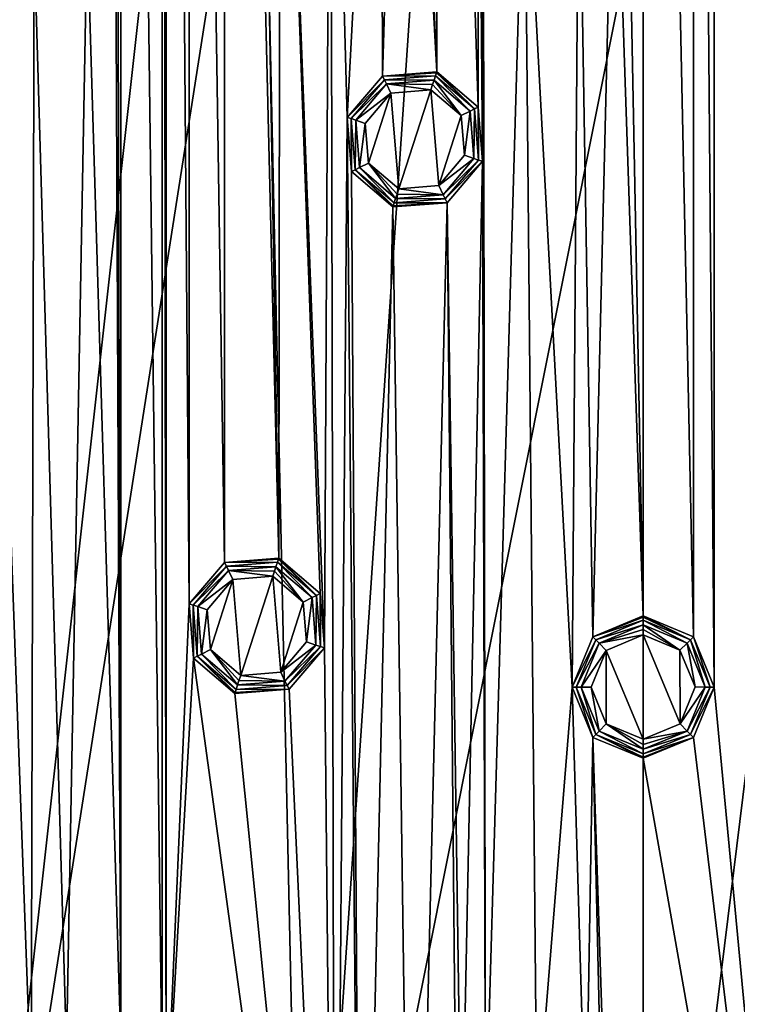
# Model space of a CAD drawing. Units: millimetres. Extents: x -100 to 100, y -100 to 100.
# Drawn here: x -22 to 3, y -55 to -21 of the extents above; entities that cross this region are included whole.
import ezdxf

# ---------------------------------------------------------------- set-up
doc = ezdxf.new("R2010")
doc.units = ezdxf.units.MM
doc.header["$LTSCALE"] = 65.185185
for name, color, linetype in [('387', 7, 'CONTINUOUS'), ('388', 7, 'CONTINUOUS'), ('389', 7, 'CONTINUOUS'), ('390', 7, 'CONTINUOUS'), ('391', 7, 'CONTINUOUS'), ('392', 7, 'CONTINUOUS'), ('393', 7, 'CONTINUOUS'), ('394', 7, 'CONTINUOUS'), ('395', 7, 'CONTINUOUS'), ('540', 7, 'CONTINUOUS'), ('541', 7, 'CONTINUOUS'), ('542', 7, 'CONTINUOUS'), ('543', 7, 'CONTINUOUS'), ('544', 7, 'CONTINUOUS'), ('545', 7, 'CONTINUOUS'), ('546', 7, 'CONTINUOUS'), ('547', 7, 'CONTINUOUS'), ('548', 7, 'CONTINUOUS'), ('549', 7, 'CONTINUOUS'), ('550', 7, 'CONTINUOUS'), ('551', 7, 'CONTINUOUS'), ('552', 7, 'CONTINUOUS'), ('553', 7, 'CONTINUOUS'), ('554', 7, 'CONTINUOUS'), ('555', 7, 'CONTINUOUS'), ('556', 7, 'CONTINUOUS'), ('557', 7, 'CONTINUOUS'), ('812', 7, 'CONTINUOUS'), ('815', 7, 'CONTINUOUS')]:
    doc.layers.add(name, color=color, linetype=linetype)

msp = doc.modelspace()

# ---------------------------------------------------------------- linework, layer by layer
at = {"layer": '387', "linetype": 'Continuous'}
for points in [[(-9.78, -24.168, 2.9), (-9.668, -25.561, 2.9), (-8.876, -23.099, 2.9), (-9.78, -24.168, 2.9)], [(-9.668, -25.561, 2.9), (-8.601, -26.471, 2.9), (-8.876, -23.099, 2.9), (-9.668, -25.561, 2.9)], [(-8.876, -23.099, 2.9), (-8.601, -26.471, 2.9), (-7.468, -22.984, 2.9), (-8.876, -23.099, 2.9)], [(-7.468, -22.984, 2.9), (-8.601, -26.471, 2.9), (-7.193, -26.356, 2.9), (-7.468, -22.984, 2.9)], [(-6.401, -23.894, 2.9), (-7.468, -22.984, 2.9), (-7.193, -26.356, 2.9), (-6.401, -23.894, 2.9)], [(-6.289, -25.287, 2.9), (-6.401, -23.894, 2.9), (-7.193, -26.356, 2.9), (-6.289, -25.287, 2.9)]]:
    msp.add_3dface(points, dxfattribs=at)
at = {"layer": '388', "linetype": 'Continuous'}
for points in [[(-10.115, -24.052, 2.754), (-8.876, -23.099, 2.9), (-9.027, -22.779, 2.754), (-10.115, -24.052, 2.754)], [(-7.359, -22.647, 2.754), (-9.027, -22.779, 2.754), (-7.409, -22.802, 2.862), (-7.359, -22.647, 2.754)], [(-8.876, -23.099, 2.9), (-7.468, -22.984, 2.9), (-9.027, -22.779, 2.754), (-8.876, -23.099, 2.9)], [(-9.027, -22.779, 2.754), (-7.468, -22.984, 2.9), (-7.409, -22.802, 2.862), (-9.027, -22.779, 2.754)], [(-9.78, -24.168, 2.9), (-8.876, -23.099, 2.9), (-10.115, -24.052, 2.754), (-9.78, -24.168, 2.9)], [(-9.983, -25.72, 2.754), (-9.78, -24.168, 2.9), (-10.115, -24.052, 2.754), (-9.983, -25.72, 2.754)], [(-9.668, -25.561, 2.9), (-9.78, -24.168, 2.9), (-9.983, -25.72, 2.754), (-9.668, -25.561, 2.9)], [(-8.71, -26.808, 2.754), (-9.668, -25.561, 2.9), (-9.983, -25.72, 2.754), (-8.71, -26.808, 2.754)], [(-8.601, -26.471, 2.9), (-9.668, -25.561, 2.9), (-8.66, -26.653, 2.862), (-8.601, -26.471, 2.9)], [(-9.668, -25.561, 2.9), (-8.71, -26.808, 2.754), (-8.66, -26.653, 2.862), (-9.668, -25.561, 2.9)]]:
    msp.add_3dface(points, dxfattribs=at)
at = {"layer": '389', "linetype": 'Continuous'}
for points in [[(-7.468, -22.984, 2.9), (-6.401, -23.894, 2.9), (-7.409, -22.802, 2.862), (-7.468, -22.984, 2.9)], [(-6.401, -23.894, 2.9), (-7.359, -22.647, 2.754), (-7.409, -22.802, 2.862), (-6.401, -23.894, 2.9)], [(-7.359, -22.647, 2.754), (-6.401, -23.894, 2.9), (-6.086, -23.734, 2.754), (-7.359, -22.647, 2.754)], [(-6.401, -23.894, 2.9), (-6.289, -25.287, 2.9), (-6.086, -23.734, 2.754), (-6.401, -23.894, 2.9)], [(-6.086, -23.734, 2.754), (-6.289, -25.287, 2.9), (-5.954, -25.403, 2.754), (-6.086, -23.734, 2.754)], [(-6.289, -25.287, 2.9), (-7.193, -26.356, 2.9), (-5.954, -25.403, 2.754), (-6.289, -25.287, 2.9)], [(-5.954, -25.403, 2.754), (-7.193, -26.356, 2.9), (-7.041, -26.676, 2.754), (-5.954, -25.403, 2.754)], [(-8.66, -26.653, 2.862), (-8.71, -26.808, 2.754), (-7.041, -26.676, 2.754), (-8.66, -26.653, 2.862)], [(-8.601, -26.471, 2.9), (-8.66, -26.653, 2.862), (-7.041, -26.676, 2.754), (-8.601, -26.471, 2.9)], [(-7.193, -26.356, 2.9), (-8.601, -26.471, 2.9), (-7.041, -26.676, 2.754), (-7.193, -26.356, 2.9)]]:
    msp.add_3dface(points, dxfattribs=at)
at = {"layer": '390', "linetype": 'Continuous'}
for points in [[(-7.359, -22.647, 2.754), (-6.086, -23.734, 2.754), (-7.307, -22.488, 2.586), (-7.359, -22.647, 2.754)], [(-7.307, -22.488, 2.586), (-6.086, -23.734, 2.754), (-5.936, -23.658, 2.586), (-7.307, -22.488, 2.586)], [(-6.086, -23.734, 2.754), (-5.954, -25.403, 2.754), (-5.936, -23.658, 2.586), (-6.086, -23.734, 2.754)], [(-5.936, -23.658, 2.586), (-5.954, -25.403, 2.754), (-5.795, -25.455, 2.586), (-5.936, -23.658, 2.586)], [(-5.954, -25.403, 2.754), (-7.041, -26.676, 2.754), (-5.795, -25.455, 2.586), (-5.954, -25.403, 2.754)], [(-5.795, -25.455, 2.586), (-7.041, -26.676, 2.754), (-6.965, -26.826, 2.586), (-5.795, -25.455, 2.586)], [(-7.041, -26.676, 2.754), (-8.71, -26.808, 2.754), (-6.965, -26.826, 2.586), (-7.041, -26.676, 2.754)], [(-6.965, -26.826, 2.586), (-8.71, -26.808, 2.754), (-8.762, -26.967, 2.586), (-6.965, -26.826, 2.586)]]:
    msp.add_3dface(points, dxfattribs=at)
at = {"layer": '391', "linetype": 'Continuous'}
for points in [[(-7.359, -22.647, 2.754), (-7.307, -22.488, 2.586), (-9.104, -22.629, 2.586), (-7.359, -22.647, 2.754)], [(-10.274, -24, 2.586), (-9.027, -22.779, 2.754), (-9.104, -22.629, 2.586), (-10.274, -24, 2.586)], [(-10.115, -24.052, 2.754), (-9.027, -22.779, 2.754), (-10.274, -24, 2.586), (-10.115, -24.052, 2.754)], [(-9.027, -22.779, 2.754), (-7.359, -22.647, 2.754), (-9.104, -22.629, 2.586), (-9.027, -22.779, 2.754)], [(-10.133, -25.797, 2.586), (-10.115, -24.052, 2.754), (-10.274, -24, 2.586), (-10.133, -25.797, 2.586)], [(-9.983, -25.72, 2.754), (-10.115, -24.052, 2.754), (-10.133, -25.797, 2.586), (-9.983, -25.72, 2.754)], [(-8.762, -26.967, 2.586), (-9.983, -25.72, 2.754), (-10.133, -25.797, 2.586), (-8.762, -26.967, 2.586)], [(-8.71, -26.808, 2.754), (-9.983, -25.72, 2.754), (-8.762, -26.967, 2.586), (-8.71, -26.808, 2.754)]]:
    msp.add_3dface(points, dxfattribs=at)
at = {"layer": '392', "linetype": 'Continuous'}
for points in [[(-10.414, -23.954, 2.232), (-9.104, -22.629, 2.586), (-9.17, -22.499, 2.232), (-10.414, -23.954, 2.232)], [(-7.261, -22.348, 2.232), (-9.17, -22.499, 2.232), (-7.273, -22.384, 2.423), (-7.261, -22.348, 2.232)], [(-9.17, -22.499, 2.232), (-7.307, -22.488, 2.586), (-7.273, -22.384, 2.423), (-9.17, -22.499, 2.232)], [(-9.104, -22.629, 2.586), (-7.307, -22.488, 2.586), (-9.17, -22.499, 2.232), (-9.104, -22.629, 2.586)], [(-10.274, -24, 2.586), (-9.104, -22.629, 2.586), (-10.414, -23.954, 2.232), (-10.274, -24, 2.586)], [(-10.263, -25.863, 2.232), (-10.274, -24, 2.586), (-10.414, -23.954, 2.232), (-10.263, -25.863, 2.232)], [(-10.133, -25.797, 2.586), (-10.274, -24, 2.586), (-10.263, -25.863, 2.232), (-10.133, -25.797, 2.586)], [(-8.807, -27.107, 2.232), (-10.133, -25.797, 2.586), (-10.263, -25.863, 2.232), (-8.807, -27.107, 2.232)], [(-8.762, -26.967, 2.586), (-10.133, -25.797, 2.586), (-8.796, -27.07, 2.423), (-8.762, -26.967, 2.586)], [(-10.133, -25.797, 2.586), (-8.807, -27.107, 2.232), (-8.796, -27.07, 2.423), (-10.133, -25.797, 2.586)]]:
    msp.add_3dface(points, dxfattribs=at)
at = {"layer": '393', "linetype": 'Continuous'}
for points in [[(-7.307, -22.488, 2.586), (-5.936, -23.658, 2.586), (-7.273, -22.384, 2.423), (-7.307, -22.488, 2.586)], [(-5.936, -23.658, 2.586), (-7.261, -22.348, 2.232), (-7.273, -22.384, 2.423), (-5.936, -23.658, 2.586)], [(-7.261, -22.348, 2.232), (-5.936, -23.658, 2.586), (-5.805, -23.592, 2.232), (-7.261, -22.348, 2.232)], [(-5.936, -23.658, 2.586), (-5.795, -25.455, 2.586), (-5.805, -23.592, 2.232), (-5.936, -23.658, 2.586)], [(-5.805, -23.592, 2.232), (-5.795, -25.455, 2.586), (-5.655, -25.501, 2.232), (-5.805, -23.592, 2.232)], [(-5.795, -25.455, 2.586), (-6.965, -26.826, 2.586), (-5.655, -25.501, 2.232), (-5.795, -25.455, 2.586)], [(-5.655, -25.501, 2.232), (-6.965, -26.826, 2.586), (-6.899, -26.956, 2.232), (-5.655, -25.501, 2.232)], [(-8.796, -27.07, 2.423), (-8.807, -27.107, 2.232), (-6.899, -26.956, 2.232), (-8.796, -27.07, 2.423)], [(-8.762, -26.967, 2.586), (-8.796, -27.07, 2.423), (-6.899, -26.956, 2.232), (-8.762, -26.967, 2.586)], [(-6.965, -26.826, 2.586), (-8.762, -26.967, 2.586), (-6.899, -26.956, 2.232), (-6.965, -26.826, 2.586)]]:
    msp.add_3dface(points, dxfattribs=at)
at = {"layer": '394', "linetype": 'Continuous'}
for points in [[(-5.806, -23.592, 0.5), (-7.261, -22.348, 0.5), (-5.805, -23.592, 2.232), (-5.806, -23.592, 0.5)], [(-7.261, -22.348, 0.5), (-7.261, -22.348, 2.232), (-5.805, -23.592, 2.232), (-7.261, -22.348, 0.5)], [(-5.655, -25.501, 0.5), (-5.806, -23.592, 0.5), (-5.655, -25.501, 2.232), (-5.655, -25.501, 0.5)], [(-5.806, -23.592, 0.5), (-5.805, -23.592, 2.232), (-5.655, -25.501, 2.232), (-5.806, -23.592, 0.5)], [(-6.899, -26.956, 0.5), (-5.655, -25.501, 0.5), (-6.899, -26.956, 2.232), (-6.899, -26.956, 0.5)], [(-5.655, -25.501, 0.5), (-5.655, -25.501, 2.232), (-6.899, -26.956, 2.232), (-5.655, -25.501, 0.5)], [(-8.807, -27.107, 0.5), (-6.899, -26.956, 0.5), (-8.807, -27.107, 2.232), (-8.807, -27.107, 0.5)], [(-8.807, -27.107, 2.232), (-6.899, -26.956, 0.5), (-6.899, -26.956, 2.232), (-8.807, -27.107, 2.232)]]:
    msp.add_3dface(points, dxfattribs=at)
at = {"layer": '395', "linetype": 'Continuous'}
for points in [[(-9.17, -22.499, 0.5), (-10.414, -23.954, 0.5), (-9.17, -22.499, 2.232), (-9.17, -22.499, 0.5)], [(-10.414, -23.954, 0.5), (-10.414, -23.954, 2.232), (-9.17, -22.499, 2.232), (-10.414, -23.954, 0.5)], [(-7.261, -22.348, 0.5), (-9.17, -22.499, 0.5), (-7.261, -22.348, 2.232), (-7.261, -22.348, 0.5)], [(-9.17, -22.499, 0.5), (-9.17, -22.499, 2.232), (-7.261, -22.348, 2.232), (-9.17, -22.499, 0.5)], [(-10.414, -23.954, 0.5), (-10.263, -25.863, 0.5), (-10.414, -23.954, 2.232), (-10.414, -23.954, 0.5)], [(-10.263, -25.863, 0.5), (-10.263, -25.863, 2.232), (-10.414, -23.954, 2.232), (-10.263, -25.863, 0.5)], [(-10.263, -25.863, 0.5), (-8.807, -27.107, 0.5), (-10.263, -25.863, 2.232), (-10.263, -25.863, 0.5)], [(-8.807, -27.107, 0.5), (-8.807, -27.107, 2.232), (-10.263, -25.863, 2.232), (-8.807, -27.107, 0.5)]]:
    msp.add_3dface(points, dxfattribs=at)
at = {"layer": '540', "linetype": 'Continuous'}
for points in [[(-1.304, -42.711, 2.9), (0, -45.834, 2.9), (0, -42.166, 2.9), (-1.304, -42.711, 2.9)], [(0, -42.166, 2.9), (0, -45.834, 2.9), (1.304, -45.289, 2.9), (0, -42.166, 2.9)], [(1.296, -42.703, 2.9), (0, -42.166, 2.9), (1.304, -45.289, 2.9), (1.296, -42.703, 2.9)], [(-1.833, -44.007, 2.9), (-1.296, -45.297, 2.9), (-1.304, -42.711, 2.9), (-1.833, -44.007, 2.9)], [(-1.296, -45.297, 2.9), (0, -45.834, 2.9), (-1.304, -42.711, 2.9), (-1.296, -45.297, 2.9)], [(1.833, -43.993, 2.9), (1.296, -42.703, 2.9), (1.304, -45.289, 2.9), (1.833, -43.993, 2.9)]]:
    msp.add_3dface(points, dxfattribs=at)
at = {"layer": '541', "linetype": 'Continuous'}
for points in [[(0, -41.813, 2.754), (-1.547, -42.453, 2.754), (0, -41.975, 2.862), (0, -41.813, 2.754)], [(-1.547, -42.453, 2.754), (0, -42.166, 2.9), (0, -41.975, 2.862), (-1.547, -42.453, 2.754)], [(-1.304, -42.711, 2.9), (0, -42.166, 2.9), (-1.547, -42.453, 2.754), (-1.304, -42.711, 2.9)], [(-2.187, -44, 2.754), (-1.304, -42.711, 2.9), (-1.547, -42.453, 2.754), (-2.187, -44, 2.754)], [(-1.833, -44.007, 2.9), (-1.304, -42.711, 2.9), (-2.187, -44, 2.754), (-1.833, -44.007, 2.9)], [(-1.547, -45.547, 2.754), (-1.833, -44.007, 2.9), (-2.187, -44, 2.754), (-1.547, -45.547, 2.754)], [(-1.296, -45.297, 2.9), (-1.833, -44.007, 2.9), (-1.547, -45.547, 2.754), (-1.296, -45.297, 2.9)], [(0, -46.187, 2.754), (-1.296, -45.297, 2.9), (-1.547, -45.547, 2.754), (0, -46.187, 2.754)], [(0, -45.834, 2.9), (-1.296, -45.297, 2.9), (0, -46.025, 2.862), (0, -45.834, 2.9)], [(-1.296, -45.297, 2.9), (0, -46.187, 2.754), (0, -46.025, 2.862), (-1.296, -45.297, 2.9)]]:
    msp.add_3dface(points, dxfattribs=at)
at = {"layer": '542', "linetype": 'Continuous'}
for points in [[(1.296, -42.703, 2.9), (0, -41.813, 2.754), (0, -41.975, 2.862), (1.296, -42.703, 2.9)], [(0, -41.813, 2.754), (1.296, -42.703, 2.9), (1.547, -42.453, 2.754), (0, -41.813, 2.754)], [(0, -42.166, 2.9), (1.296, -42.703, 2.9), (0, -41.975, 2.862), (0, -42.166, 2.9)], [(1.296, -42.703, 2.9), (1.833, -43.993, 2.9), (1.547, -42.453, 2.754), (1.296, -42.703, 2.9)], [(1.547, -42.453, 2.754), (1.833, -43.993, 2.9), (2.187, -44, 2.754), (1.547, -42.453, 2.754)], [(1.833, -43.993, 2.9), (1.304, -45.289, 2.9), (2.187, -44, 2.754), (1.833, -43.993, 2.9)], [(2.187, -44, 2.754), (1.304, -45.289, 2.9), (1.547, -45.547, 2.754), (2.187, -44, 2.754)], [(1.304, -45.289, 2.9), (0, -45.834, 2.9), (1.547, -45.547, 2.754), (1.304, -45.289, 2.9)], [(0, -45.834, 2.9), (0, -46.025, 2.862), (1.547, -45.547, 2.754), (0, -45.834, 2.9)], [(0, -46.025, 2.862), (0, -46.187, 2.754), (1.547, -45.547, 2.754), (0, -46.025, 2.862)]]:
    msp.add_3dface(points, dxfattribs=at)
at = {"layer": '543', "linetype": 'Continuous'}
for points in [[(0, -41.813, 2.754), (1.547, -42.453, 2.754), (0, -41.645, 2.586), (0, -41.813, 2.754)], [(0, -41.645, 2.586), (1.547, -42.453, 2.754), (1.665, -42.335, 2.586), (0, -41.645, 2.586)], [(1.547, -42.453, 2.754), (2.187, -44, 2.754), (1.665, -42.335, 2.586), (1.547, -42.453, 2.754)], [(1.665, -42.335, 2.586), (2.187, -44, 2.754), (2.355, -44, 2.586), (1.665, -42.335, 2.586)], [(2.187, -44, 2.754), (1.547, -45.547, 2.754), (2.355, -44, 2.586), (2.187, -44, 2.754)], [(2.355, -44, 2.586), (1.547, -45.547, 2.754), (1.665, -45.665, 2.586), (2.355, -44, 2.586)], [(1.547, -45.547, 2.754), (0, -46.187, 2.754), (1.665, -45.665, 2.586), (1.547, -45.547, 2.754)], [(1.665, -45.665, 2.586), (0, -46.187, 2.754), (0, -46.355, 2.586), (1.665, -45.665, 2.586)]]:
    msp.add_3dface(points, dxfattribs=at)
at = {"layer": '544', "linetype": 'Continuous'}
for points in [[(0, -41.813, 2.754), (0, -41.645, 2.586), (-1.665, -42.335, 2.586), (0, -41.813, 2.754)], [(-1.547, -42.453, 2.754), (0, -41.813, 2.754), (-1.665, -42.335, 2.586), (-1.547, -42.453, 2.754)], [(-2.355, -44, 2.586), (-1.547, -42.453, 2.754), (-1.665, -42.335, 2.586), (-2.355, -44, 2.586)], [(-2.187, -44, 2.754), (-1.547, -42.453, 2.754), (-2.355, -44, 2.586), (-2.187, -44, 2.754)], [(-1.665, -45.665, 2.586), (-2.187, -44, 2.754), (-2.355, -44, 2.586), (-1.665, -45.665, 2.586)], [(-1.547, -45.547, 2.754), (-2.187, -44, 2.754), (-1.665, -45.665, 2.586), (-1.547, -45.547, 2.754)], [(0, -46.355, 2.586), (-1.547, -45.547, 2.754), (-1.665, -45.665, 2.586), (0, -46.355, 2.586)], [(0, -46.187, 2.754), (-1.547, -45.547, 2.754), (0, -46.355, 2.586), (0, -46.187, 2.754)]]:
    msp.add_3dface(points, dxfattribs=at)
at = {"layer": '545', "linetype": 'Continuous'}
for points in [[(0, -41.498, 2.232), (-1.769, -42.231, 2.232), (0, -41.536, 2.423), (0, -41.498, 2.232)], [(-1.769, -42.231, 2.232), (0, -41.645, 2.586), (0, -41.536, 2.423), (-1.769, -42.231, 2.232)], [(-1.665, -42.335, 2.586), (0, -41.645, 2.586), (-1.769, -42.231, 2.232), (-1.665, -42.335, 2.586)], [(-2.502, -44, 2.232), (-1.665, -42.335, 2.586), (-1.769, -42.231, 2.232), (-2.502, -44, 2.232)], [(-2.355, -44, 2.586), (-1.665, -42.335, 2.586), (-2.502, -44, 2.232), (-2.355, -44, 2.586)], [(-1.769, -45.769, 2.232), (-2.355, -44, 2.586), (-2.502, -44, 2.232), (-1.769, -45.769, 2.232)], [(-1.665, -45.665, 2.586), (-2.355, -44, 2.586), (-1.769, -45.769, 2.232), (-1.665, -45.665, 2.586)], [(0, -46.502, 2.232), (-1.665, -45.665, 2.586), (-1.769, -45.769, 2.232), (0, -46.502, 2.232)], [(0, -46.355, 2.586), (-1.665, -45.665, 2.586), (0, -46.464, 2.423), (0, -46.355, 2.586)], [(-1.665, -45.665, 2.586), (0, -46.502, 2.232), (0, -46.464, 2.423), (-1.665, -45.665, 2.586)]]:
    msp.add_3dface(points, dxfattribs=at)
at = {"layer": '546', "linetype": 'Continuous'}
for points in [[(1.665, -42.335, 2.586), (0, -41.498, 2.232), (0, -41.536, 2.423), (1.665, -42.335, 2.586)], [(0, -41.498, 2.232), (1.665, -42.335, 2.586), (1.769, -42.231, 2.232), (0, -41.498, 2.232)], [(0, -41.645, 2.586), (1.665, -42.335, 2.586), (0, -41.536, 2.423), (0, -41.645, 2.586)], [(1.665, -42.335, 2.586), (2.355, -44, 2.586), (1.769, -42.231, 2.232), (1.665, -42.335, 2.586)], [(1.769, -42.231, 2.232), (2.355, -44, 2.586), (2.502, -44, 2.232), (1.769, -42.231, 2.232)], [(2.355, -44, 2.586), (1.665, -45.665, 2.586), (2.502, -44, 2.232), (2.355, -44, 2.586)], [(2.502, -44, 2.232), (1.665, -45.665, 2.586), (1.769, -45.769, 2.232), (2.502, -44, 2.232)], [(1.665, -45.665, 2.586), (0, -46.355, 2.586), (1.769, -45.769, 2.232), (1.665, -45.665, 2.586)], [(0, -46.355, 2.586), (0, -46.464, 2.423), (1.769, -45.769, 2.232), (0, -46.355, 2.586)], [(0, -46.464, 2.423), (0, -46.502, 2.232), (1.769, -45.769, 2.232), (0, -46.464, 2.423)]]:
    msp.add_3dface(points, dxfattribs=at)
at = {"layer": '547', "linetype": 'Continuous'}
for points in [[(1.769, -42.231, 0.5), (0, -41.498, 0.5), (1.769, -42.231, 2.232), (1.769, -42.231, 0.5)], [(0, -41.498, 0.5), (0, -41.498, 2.232), (1.769, -42.231, 2.232), (0, -41.498, 0.5)], [(2.502, -44, 0.5), (1.769, -42.231, 0.5), (2.502, -44, 2.232), (2.502, -44, 0.5)], [(1.769, -42.231, 0.5), (1.769, -42.231, 2.232), (2.502, -44, 2.232), (1.769, -42.231, 0.5)], [(1.769, -45.769, 0.5), (2.502, -44, 0.5), (1.769, -45.769, 2.232), (1.769, -45.769, 0.5)], [(2.502, -44, 0.5), (2.502, -44, 2.232), (1.769, -45.769, 2.232), (2.502, -44, 0.5)], [(0, -46.502, 0.5), (1.769, -45.769, 0.5), (0, -46.502, 2.232), (0, -46.502, 0.5)], [(0, -46.502, 2.232), (1.769, -45.769, 0.5), (1.769, -45.769, 2.232), (0, -46.502, 2.232)]]:
    msp.add_3dface(points, dxfattribs=at)
at = {"layer": '548', "linetype": 'Continuous'}
for points in [[(0, -41.498, 0.5), (-1.769, -42.231, 0.5), (0, -41.498, 2.232), (0, -41.498, 0.5)], [(-1.769, -42.231, 0.5), (-1.769, -42.231, 2.232), (0, -41.498, 2.232), (-1.769, -42.231, 0.5)], [(-1.769, -42.231, 0.5), (-2.502, -44, 0.5), (-1.769, -42.231, 2.232), (-1.769, -42.231, 0.5)], [(-2.502, -44, 0.5), (-2.502, -44, 2.232), (-1.769, -42.231, 2.232), (-2.502, -44, 0.5)], [(-2.502, -44, 0.5), (-1.769, -45.769, 0.5), (-2.502, -44, 2.232), (-2.502, -44, 0.5)], [(-1.769, -45.769, 0.5), (-1.769, -45.769, 2.232), (-2.502, -44, 2.232), (-1.769, -45.769, 0.5)], [(-1.769, -45.769, 0.5), (0, -46.502, 0.5), (-1.769, -45.769, 2.232), (-1.769, -45.769, 0.5)], [(0, -46.502, 0.5), (0, -46.502, 2.232), (-1.769, -45.769, 2.232), (0, -46.502, 0.5)]]:
    msp.add_3dface(points, dxfattribs=at)
at = {"layer": '549', "linetype": 'Continuous'}
for points in [[(-14.439, -40.218, 2.9), (-14.163, -43.59, 2.9), (-13.03, -40.103, 2.9), (-14.439, -40.218, 2.9)], [(-13.03, -40.103, 2.9), (-14.163, -43.59, 2.9), (-12.755, -43.475, 2.9), (-13.03, -40.103, 2.9)], [(-11.963, -41.013, 2.9), (-13.03, -40.103, 2.9), (-12.755, -43.475, 2.9), (-11.963, -41.013, 2.9)], [(-15.342, -41.287, 2.9), (-15.23, -42.68, 2.9), (-14.439, -40.218, 2.9), (-15.342, -41.287, 2.9)], [(-15.23, -42.68, 2.9), (-14.163, -43.59, 2.9), (-14.439, -40.218, 2.9), (-15.23, -42.68, 2.9)], [(-11.851, -42.406, 2.9), (-11.963, -41.013, 2.9), (-12.755, -43.475, 2.9), (-11.851, -42.406, 2.9)]]:
    msp.add_3dface(points, dxfattribs=at)
at = {"layer": '550', "linetype": 'Continuous'}
for points in [[(-12.921, -39.766, 2.754), (-14.59, -39.898, 2.754), (-12.971, -39.921, 2.862), (-12.921, -39.766, 2.754)], [(-15.677, -41.171, 2.754), (-14.439, -40.218, 2.9), (-14.59, -39.898, 2.754), (-15.677, -41.171, 2.754)], [(-14.439, -40.218, 2.9), (-13.03, -40.103, 2.9), (-14.59, -39.898, 2.754), (-14.439, -40.218, 2.9)], [(-14.59, -39.898, 2.754), (-13.03, -40.103, 2.9), (-12.971, -39.921, 2.862), (-14.59, -39.898, 2.754)], [(-15.342, -41.287, 2.9), (-14.439, -40.218, 2.9), (-15.677, -41.171, 2.754), (-15.342, -41.287, 2.9)], [(-15.546, -42.839, 2.754), (-15.342, -41.287, 2.9), (-15.677, -41.171, 2.754), (-15.546, -42.839, 2.754)], [(-15.23, -42.68, 2.9), (-15.342, -41.287, 2.9), (-15.546, -42.839, 2.754), (-15.23, -42.68, 2.9)], [(-14.273, -43.927, 2.754), (-15.23, -42.68, 2.9), (-15.546, -42.839, 2.754), (-14.273, -43.927, 2.754)], [(-14.163, -43.59, 2.9), (-15.23, -42.68, 2.9), (-14.223, -43.772, 2.862), (-14.163, -43.59, 2.9)], [(-15.23, -42.68, 2.9), (-14.273, -43.927, 2.754), (-14.223, -43.772, 2.862), (-15.23, -42.68, 2.9)]]:
    msp.add_3dface(points, dxfattribs=at)
at = {"layer": '551', "linetype": 'Continuous'}
for points in [[(-11.963, -41.013, 2.9), (-12.921, -39.766, 2.754), (-12.971, -39.921, 2.862), (-11.963, -41.013, 2.9)], [(-12.921, -39.766, 2.754), (-11.963, -41.013, 2.9), (-11.648, -40.853, 2.754), (-12.921, -39.766, 2.754)], [(-13.03, -40.103, 2.9), (-11.963, -41.013, 2.9), (-12.971, -39.921, 2.862), (-13.03, -40.103, 2.9)], [(-11.963, -41.013, 2.9), (-11.851, -42.406, 2.9), (-11.648, -40.853, 2.754), (-11.963, -41.013, 2.9)], [(-11.648, -40.853, 2.754), (-11.851, -42.406, 2.9), (-11.517, -42.522, 2.754), (-11.648, -40.853, 2.754)], [(-11.851, -42.406, 2.9), (-12.755, -43.475, 2.9), (-11.517, -42.522, 2.754), (-11.851, -42.406, 2.9)], [(-11.517, -42.522, 2.754), (-12.755, -43.475, 2.9), (-12.604, -43.795, 2.754), (-11.517, -42.522, 2.754)], [(-14.163, -43.59, 2.9), (-14.223, -43.772, 2.862), (-12.604, -43.795, 2.754), (-14.163, -43.59, 2.9)], [(-12.755, -43.475, 2.9), (-14.163, -43.59, 2.9), (-12.604, -43.795, 2.754), (-12.755, -43.475, 2.9)], [(-14.223, -43.772, 2.862), (-14.273, -43.927, 2.754), (-12.604, -43.795, 2.754), (-14.223, -43.772, 2.862)]]:
    msp.add_3dface(points, dxfattribs=at)
at = {"layer": '552', "linetype": 'Continuous'}
for points in [[(-12.921, -39.766, 2.754), (-11.648, -40.853, 2.754), (-12.869, -39.607, 2.586), (-12.921, -39.766, 2.754)], [(-12.869, -39.607, 2.586), (-11.648, -40.853, 2.754), (-11.498, -40.777, 2.586), (-12.869, -39.607, 2.586)], [(-11.648, -40.853, 2.754), (-11.517, -42.522, 2.754), (-11.498, -40.777, 2.586), (-11.648, -40.853, 2.754)], [(-11.498, -40.777, 2.586), (-11.517, -42.522, 2.754), (-11.357, -42.574, 2.586), (-11.498, -40.777, 2.586)], [(-11.517, -42.522, 2.754), (-12.604, -43.795, 2.754), (-11.357, -42.574, 2.586), (-11.517, -42.522, 2.754)], [(-11.357, -42.574, 2.586), (-12.604, -43.795, 2.754), (-12.528, -43.945, 2.586), (-11.357, -42.574, 2.586)], [(-12.528, -43.945, 2.586), (-14.273, -43.927, 2.754), (-14.325, -44.086, 2.586), (-12.528, -43.945, 2.586)], [(-12.604, -43.795, 2.754), (-14.273, -43.927, 2.754), (-12.528, -43.945, 2.586), (-12.604, -43.795, 2.754)]]:
    msp.add_3dface(points, dxfattribs=at)
at = {"layer": '553', "linetype": 'Continuous'}
for points in [[(-15.837, -41.119, 2.586), (-14.59, -39.898, 2.754), (-14.666, -39.748, 2.586), (-15.837, -41.119, 2.586)], [(-12.921, -39.766, 2.754), (-12.869, -39.607, 2.586), (-14.666, -39.748, 2.586), (-12.921, -39.766, 2.754)], [(-14.59, -39.898, 2.754), (-12.921, -39.766, 2.754), (-14.666, -39.748, 2.586), (-14.59, -39.898, 2.754)], [(-15.677, -41.171, 2.754), (-14.59, -39.898, 2.754), (-15.837, -41.119, 2.586), (-15.677, -41.171, 2.754)], [(-15.695, -42.916, 2.586), (-15.677, -41.171, 2.754), (-15.837, -41.119, 2.586), (-15.695, -42.916, 2.586)], [(-15.546, -42.839, 2.754), (-15.677, -41.171, 2.754), (-15.695, -42.916, 2.586), (-15.546, -42.839, 2.754)], [(-14.325, -44.086, 2.586), (-15.546, -42.839, 2.754), (-15.695, -42.916, 2.586), (-14.325, -44.086, 2.586)], [(-14.273, -43.927, 2.754), (-15.546, -42.839, 2.754), (-14.325, -44.086, 2.586), (-14.273, -43.927, 2.754)]]:
    msp.add_3dface(points, dxfattribs=at)
at = {"layer": '554', "linetype": 'Continuous'}
for points in [[(-12.824, -39.467, 2.232), (-14.732, -39.618, 2.232), (-12.835, -39.503, 2.423), (-12.824, -39.467, 2.232)], [(-15.976, -41.073, 2.232), (-14.666, -39.748, 2.586), (-14.732, -39.618, 2.232), (-15.976, -41.073, 2.232)], [(-15.837, -41.119, 2.586), (-14.666, -39.748, 2.586), (-15.976, -41.073, 2.232), (-15.837, -41.119, 2.586)], [(-14.732, -39.618, 2.232), (-12.869, -39.607, 2.586), (-12.835, -39.503, 2.423), (-14.732, -39.618, 2.232)], [(-14.666, -39.748, 2.586), (-12.869, -39.607, 2.586), (-14.732, -39.618, 2.232), (-14.666, -39.748, 2.586)], [(-15.826, -42.982, 2.232), (-15.837, -41.119, 2.586), (-15.976, -41.073, 2.232), (-15.826, -42.982, 2.232)], [(-15.695, -42.916, 2.586), (-15.837, -41.119, 2.586), (-15.826, -42.982, 2.232), (-15.695, -42.916, 2.586)], [(-14.37, -44.226, 2.232), (-15.695, -42.916, 2.586), (-15.826, -42.982, 2.232), (-14.37, -44.226, 2.232)], [(-14.325, -44.086, 2.586), (-15.695, -42.916, 2.586), (-14.358, -44.189, 2.423), (-14.325, -44.086, 2.586)], [(-15.695, -42.916, 2.586), (-14.37, -44.226, 2.232), (-14.358, -44.189, 2.423), (-15.695, -42.916, 2.586)]]:
    msp.add_3dface(points, dxfattribs=at)
at = {"layer": '555', "linetype": 'Continuous'}
for points in [[(-11.498, -40.777, 2.586), (-12.824, -39.467, 2.232), (-12.835, -39.503, 2.423), (-11.498, -40.777, 2.586)], [(-12.824, -39.467, 2.232), (-11.498, -40.777, 2.586), (-11.368, -40.711, 2.232), (-12.824, -39.467, 2.232)], [(-12.869, -39.607, 2.586), (-11.498, -40.777, 2.586), (-12.835, -39.503, 2.423), (-12.869, -39.607, 2.586)], [(-11.498, -40.777, 2.586), (-11.357, -42.574, 2.586), (-11.368, -40.711, 2.232), (-11.498, -40.777, 2.586)], [(-11.368, -40.711, 2.232), (-11.357, -42.574, 2.586), (-11.218, -42.62, 2.232), (-11.368, -40.711, 2.232)], [(-11.357, -42.574, 2.586), (-12.528, -43.945, 2.586), (-11.218, -42.62, 2.232), (-11.357, -42.574, 2.586)], [(-11.218, -42.62, 2.232), (-12.528, -43.945, 2.586), (-12.461, -44.075, 2.232), (-11.218, -42.62, 2.232)], [(-12.528, -43.945, 2.586), (-14.325, -44.086, 2.586), (-12.461, -44.075, 2.232), (-12.528, -43.945, 2.586)], [(-14.358, -44.189, 2.423), (-14.37, -44.226, 2.232), (-12.461, -44.075, 2.232), (-14.358, -44.189, 2.423)], [(-14.325, -44.086, 2.586), (-14.358, -44.189, 2.423), (-12.461, -44.075, 2.232), (-14.325, -44.086, 2.586)]]:
    msp.add_3dface(points, dxfattribs=at)
at = {"layer": '556', "linetype": 'Continuous'}
for points in [[(-11.368, -40.711, 0.5), (-12.824, -39.467, 0.5), (-11.368, -40.711, 2.232), (-11.368, -40.711, 0.5)], [(-12.824, -39.467, 0.5), (-12.824, -39.467, 2.232), (-11.368, -40.711, 2.232), (-12.824, -39.467, 0.5)], [(-11.218, -42.62, 0.5), (-11.368, -40.711, 0.5), (-11.218, -42.62, 2.232), (-11.218, -42.62, 0.5)], [(-11.368, -40.711, 0.5), (-11.368, -40.711, 2.232), (-11.218, -42.62, 2.232), (-11.368, -40.711, 0.5)], [(-12.461, -44.075, 0.5), (-11.218, -42.62, 0.5), (-12.461, -44.075, 2.232), (-12.461, -44.075, 0.5)], [(-11.218, -42.62, 0.5), (-11.218, -42.62, 2.232), (-12.461, -44.075, 2.232), (-11.218, -42.62, 0.5)], [(-14.37, -44.226, 0.5), (-12.461, -44.075, 0.5), (-14.37, -44.226, 2.232), (-14.37, -44.226, 0.5)], [(-14.37, -44.226, 2.232), (-12.461, -44.075, 0.5), (-12.461, -44.075, 2.232), (-14.37, -44.226, 2.232)]]:
    msp.add_3dface(points, dxfattribs=at)
at = {"layer": '557', "linetype": 'Continuous'}
for points in [[(-12.824, -39.467, 0.5), (-14.732, -39.618, 0.5), (-12.824, -39.467, 2.232), (-12.824, -39.467, 0.5)], [(-14.732, -39.618, 0.5), (-14.732, -39.618, 2.232), (-12.824, -39.467, 2.232), (-14.732, -39.618, 0.5)], [(-14.732, -39.618, 0.5), (-15.976, -41.073, 0.5), (-14.732, -39.618, 2.232), (-14.732, -39.618, 0.5)], [(-15.976, -41.073, 0.5), (-15.976, -41.073, 2.232), (-14.732, -39.618, 2.232), (-15.976, -41.073, 0.5)], [(-15.976, -41.073, 0.5), (-15.825, -42.982, 0.5), (-15.976, -41.073, 2.232), (-15.976, -41.073, 0.5)], [(-15.825, -42.982, 0.5), (-15.826, -42.982, 2.232), (-15.976, -41.073, 2.232), (-15.825, -42.982, 0.5)], [(-15.825, -42.982, 0.5), (-14.37, -44.226, 0.5), (-15.826, -42.982, 2.232), (-15.825, -42.982, 0.5)], [(-14.37, -44.226, 0.5), (-14.37, -44.226, 2.232), (-15.826, -42.982, 2.232), (-14.37, -44.226, 0.5)]]:
    msp.add_3dface(points, dxfattribs=at)
at = {"layer": '812', "linetype": 'Continuous'}
for points in [[(-16.78, 59.739, 0.5), (-16.931, 57.83, 0.5), (-16.78, -59.739, 0.5), (-16.78, 59.739, 0.5)], [(-15.976, -41.073, 0.5), (-15.976, 41.073, 0.5), (-16.78, 59.739, 0.5), (-15.976, -41.073, 0.5)], [(-15.976, -41.073, 0.5), (-16.78, 59.739, 0.5), (-16.78, -59.739, 0.5), (-15.976, -41.073, 0.5)], [(-16.931, 57.83, 0.5), (-18.386, 56.586, 0.5), (-16.931, -57.83, 0.5), (-16.931, 57.83, 0.5)], [(-16.78, -59.739, 0.5), (-16.931, 57.83, 0.5), (-16.931, -57.83, 0.5), (-16.78, -59.739, 0.5)], [(-18.386, 56.586, 0.5), (-18.564, 15.674, 0.5), (-18.386, -56.586, 0.5), (-18.386, 56.586, 0.5)], [(-16.931, -57.83, 0.5), (-18.386, 56.586, 0.5), (-18.386, -56.586, 0.5), (-16.931, -57.83, 0.5)], [(2.502, 44, 0.5), (1.769, 42.231, 0.5), (2.502, -44, 0.5), (2.502, 44, 0.5)], [(5.655, -25.501, 0.5), (5.655, 25.501, 0.5), (2.502, 44, 0.5), (5.655, -25.501, 0.5)], [(5.874, -79.823, 0.5), (5.655, -25.501, 0.5), (2.502, 44, 0.5), (5.874, -79.823, 0.5)], [(5.874, -79.823, 0.5), (2.502, 44, 0.5), (2.502, -44, 0.5), (5.874, -79.823, 0.5)], [(1.769, 42.231, 0.5), (0, 41.498, 0.5), (1.769, -42.231, 0.5), (1.769, 42.231, 0.5)], [(2.502, -44, 0.5), (1.769, 42.231, 0.5), (1.769, -42.231, 0.5), (2.502, -44, 0.5)], [(0, 41.498, 0.5), (-1.02, 11.235, 0.5), (0, -41.498, 0.5), (0, 41.498, 0.5)], [(1.769, -42.231, 0.5), (0, 41.498, 0.5), (0, -41.498, 0.5), (1.769, -42.231, 0.5)], [(-14.732, 39.618, 0.5), (-15.976, 41.073, 0.5), (-14.732, -39.618, 0.5), (-14.732, 39.618, 0.5)], [(-14.732, -39.618, 0.5), (-15.976, 41.073, 0.5), (-15.976, -41.073, 0.5), (-14.732, -39.618, 0.5)], [(-13.502, 0, 0.5), (-14.732, 39.618, 0.5), (-12.824, -39.467, 0.5), (-13.502, 0, 0.5)], [(-12.824, -39.467, 0.5), (-14.732, 39.618, 0.5), (-14.732, -39.618, 0.5), (-12.824, -39.467, 0.5)], [(-5.806, 23.592, 0.5), (-7.261, 22.348, 0.5), (-5.806, -23.592, 0.5), (-5.806, 23.592, 0.5)], [(-5.778, -9.689, 0.5), (-5.806, 23.592, 0.5), (-5.806, -23.592, 0.5), (-5.778, -9.689, 0.5)], [(-9.17, 22.499, 0.5), (-8.498, 0, 0.5), (-7.261, -22.348, 0.5), (-9.17, 22.499, 0.5)], [(-7.261, 22.348, 0.5), (-9.17, 22.499, 0.5), (-7.261, -22.348, 0.5), (-7.261, 22.348, 0.5)], [(-5.806, -23.592, 0.5), (-7.261, 22.348, 0.5), (-7.261, -22.348, 0.5), (-5.806, -23.592, 0.5)], [(-18.564, 15.674, 0.5), (-18.564, -15.674, 0.5), (-18.386, -56.586, 0.5), (-18.564, 15.674, 0.5)], [(-1.02, 11.235, 0.5), (-1.02, -11.235, 0.5), (0, -41.498, 0.5), (-1.02, 11.235, 0.5)], [(-12.769, -1.769, 0.5), (-13.502, 0, 0.5), (-12.824, -39.467, 0.5), (-12.769, -1.769, 0.5)], [(-8.498, 0, 0.5), (-9.231, -1.769, 0.5), (-9.17, -22.499, 0.5), (-8.498, 0, 0.5)], [(-7.261, -22.348, 0.5), (-8.498, 0, 0.5), (-9.17, -22.499, 0.5), (-7.261, -22.348, 0.5)], [(-11.368, -40.711, 0.5), (-12.769, -1.769, 0.5), (-12.824, -39.467, 0.5), (-11.368, -40.711, 0.5)], [(-11, -2.502, 0.5), (-12.769, -1.769, 0.5), (-11.218, -42.62, 0.5), (-11, -2.502, 0.5)], [(-11.218, -42.62, 0.5), (-12.769, -1.769, 0.5), (-11.368, -40.711, 0.5), (-11.218, -42.62, 0.5)], [(-9.231, -1.769, 0.5), (-11, -2.502, 0.5), (-10.414, -23.954, 0.5), (-9.231, -1.769, 0.5)], [(-9.17, -22.499, 0.5), (-9.231, -1.769, 0.5), (-10.414, -23.954, 0.5), (-9.17, -22.499, 0.5)], [(-10.85, -79.3, 0.5), (-11, -2.502, 0.5), (-11.218, -42.62, 0.5), (-10.85, -79.3, 0.5)], [(-11, -2.502, 0.5), (-10.85, -79.3, 0.5), (-10.414, -23.954, 0.5), (-11, -2.502, 0.5)], [(-5.655, -25.501, 0.5), (-5.778, -9.689, 0.5), (-5.806, -23.592, 0.5), (-5.655, -25.501, 0.5)], [(-5.628, -11.597, 0.5), (-5.778, -9.689, 0.5), (-5.655, -25.501, 0.5), (-5.628, -11.597, 0.5)], [(-1.02, -11.235, 0.5), (-2.264, -12.69, 0.5), (-1.769, -42.231, 0.5), (-1.02, -11.235, 0.5)], [(0, -41.498, 0.5), (-1.02, -11.235, 0.5), (-1.769, -42.231, 0.5), (0, -41.498, 0.5)], [(-5.628, -11.597, 0.5), (-5.655, -25.501, 0.5), (-5.547, -60.002, 0.5), (-5.628, -11.597, 0.5)], [(-4.172, -12.841, 0.5), (-5.628, -11.597, 0.5), (-5.547, -60.002, 0.5), (-4.172, -12.841, 0.5)], [(-2.264, -12.69, 0.5), (-4.172, -12.841, 0.5), (-2.502, -44, 0.5), (-2.264, -12.69, 0.5)], [(-1.769, -42.231, 0.5), (-2.264, -12.69, 0.5), (-2.502, -44, 0.5), (-1.769, -42.231, 0.5)], [(-3.736, -59.381, 0.5), (-4.172, -12.841, 0.5), (-5.547, -60.002, 0.5), (-3.736, -59.381, 0.5)], [(-2.502, -44, 0.5), (-4.172, -12.841, 0.5), (-3.736, -59.381, 0.5), (-2.502, -44, 0.5)], [(-18.564, -15.674, 0.5), (-19.564, -17.306, 0.5), (-18.386, -56.586, 0.5), (-18.564, -15.674, 0.5)], [(-23.058, -16.753, 0.5), (-22.342, -76.858, 0.5), (-21.538, -58.192, 0.5), (-23.058, -16.753, 0.5)], [(-21.426, -17.753, 0.5), (-23.058, -16.753, 0.5), (-21.538, -58.192, 0.5), (-21.426, -17.753, 0.5)], [(-19.564, -17.306, 0.5), (-21.426, -17.753, 0.5), (-20.295, -56.737, 0.5), (-19.564, -17.306, 0.5)], [(-18.386, -56.586, 0.5), (-19.564, -17.306, 0.5), (-20.295, -56.737, 0.5), (-18.386, -56.586, 0.5)], [(-20.295, -56.737, 0.5), (-21.426, -17.753, 0.5), (-21.538, -58.192, 0.5), (-20.295, -56.737, 0.5)], [(-10.85, -79.3, 0.5), (-9.936, -77.618, 0.5), (-10.414, -23.954, 0.5), (-10.85, -79.3, 0.5)], [(-10.414, -23.954, 0.5), (-9.936, -77.618, 0.5), (-10.263, -25.863, 0.5), (-10.414, -23.954, 0.5)], [(-5.655, -25.501, 0.5), (-6.899, -26.956, 0.5), (-6.39, -61.721, 0.5), (-5.655, -25.501, 0.5)], [(-5.547, -60.002, 0.5), (-5.655, -25.501, 0.5), (-6.39, -61.721, 0.5), (-5.547, -60.002, 0.5)], [(-9.936, -77.618, 0.5), (-8.807, -27.107, 0.5), (-10.263, -25.863, 0.5), (-9.936, -77.618, 0.5)], [(-8.807, -27.107, 0.5), (-8.101, -77.074, 0.5), (-6.899, -26.956, 0.5), (-8.807, -27.107, 0.5)], [(-8.101, -77.074, 0.5), (-6.419, -77.988, 0.5), (-6.899, -26.956, 0.5), (-8.101, -77.074, 0.5)], [(-6.899, -26.956, 0.5), (-6.419, -77.988, 0.5), (-6.39, -61.721, 0.5), (-6.899, -26.956, 0.5)], [(-9.936, -77.618, 0.5), (-8.101, -77.074, 0.5), (-8.807, -27.107, 0.5), (-9.936, -77.618, 0.5)], [(-15.825, -42.982, 0.5), (-15.976, -41.073, 0.5), (-16.78, -59.739, 0.5), (-15.825, -42.982, 0.5)], [(-12.461, -44.075, 0.5), (-10.85, -79.3, 0.5), (-11.218, -42.62, 0.5), (-12.461, -44.075, 0.5)], [(-10.85, -79.3, 0.5), (-15.825, -42.982, 0.5), (-16.78, -59.739, 0.5), (-10.85, -79.3, 0.5)], [(-10.85, -79.3, 0.5), (-14.37, -44.226, 0.5), (-15.825, -42.982, 0.5), (-10.85, -79.3, 0.5)], [(-14.37, -44.226, 0.5), (-10.85, -79.3, 0.5), (-12.461, -44.075, 0.5), (-14.37, -44.226, 0.5)], [(-2.017, -60.224, 0.5), (-2.502, -44, 0.5), (-3.736, -59.381, 0.5), (-2.017, -60.224, 0.5)], [(-1.769, -45.769, 0.5), (-2.502, -44, 0.5), (-2.017, -60.224, 0.5), (-1.769, -45.769, 0.5)], [(1.769, -45.769, 0.5), (5.874, -79.823, 0.5), (2.502, -44, 0.5), (1.769, -45.769, 0.5)], [(-1.396, -62.035, 0.5), (-1.769, -45.769, 0.5), (-2.017, -60.224, 0.5), (-1.396, -62.035, 0.5)], [(0, -100, 0.5), (0, -46.502, 0.5), (-1.769, -45.769, 0.5), (0, -100, 0.5)], [(0, -100, 0.5), (-1.769, -45.769, 0.5), (-1.396, -62.035, 0.5), (0, -100, 0.5)], [(0, -46.502, 0.5), (5.874, -79.823, 0.5), (1.769, -45.769, 0.5), (0, -46.502, 0.5)], [(0, -100, 0.5), (5.874, -79.823, 0.5), (0, -46.502, 0.5), (0, -100, 0.5)]]:
    msp.add_3dface(points, dxfattribs=at)
at = {"layer": '815', "linetype": 'Continuous'}
for points in [[(-23.58, -72.584, -5.5), (-23.574, 72.586, -5.5), (-15.5, 0, -5.5), (-23.58, -72.584, -5.5)], [(-13.423, -7.75, -5.5), (-23.58, -72.584, -5.5), (-15.5, 0, -5.5), (-13.423, -7.75, -5.5)], [(-11.938, -75.379, -5.5), (-23.58, -72.584, -5.5), (-13.423, -7.75, -5.5), (-11.938, -75.379, -5.5)], [(-7.75, -13.423, -5.5), (-11.938, -75.379, -5.5), (-13.423, -7.75, -5.5), (-7.75, -13.423, -5.5)], [(0, -15.499, -5.5), (-11.938, -75.379, -5.5), (-7.75, -13.423, -5.5), (0, -15.499, -5.5)], [(11.935, -75.38, -5.5), (0, -76.319, -5.5), (7.75, -13.423, -5.5), (11.935, -75.38, -5.5)], [(7.75, -13.423, -5.5), (0, -76.319, -5.5), (0, -15.499, -5.5), (7.75, -13.423, -5.5)], [(0, -76.319, -5.5), (-11.938, -75.379, -5.5), (0, -15.499, -5.5), (0, -76.319, -5.5)]]:
    msp.add_3dface(points, dxfattribs=at)

doc.saveas('drawing.dxf')
